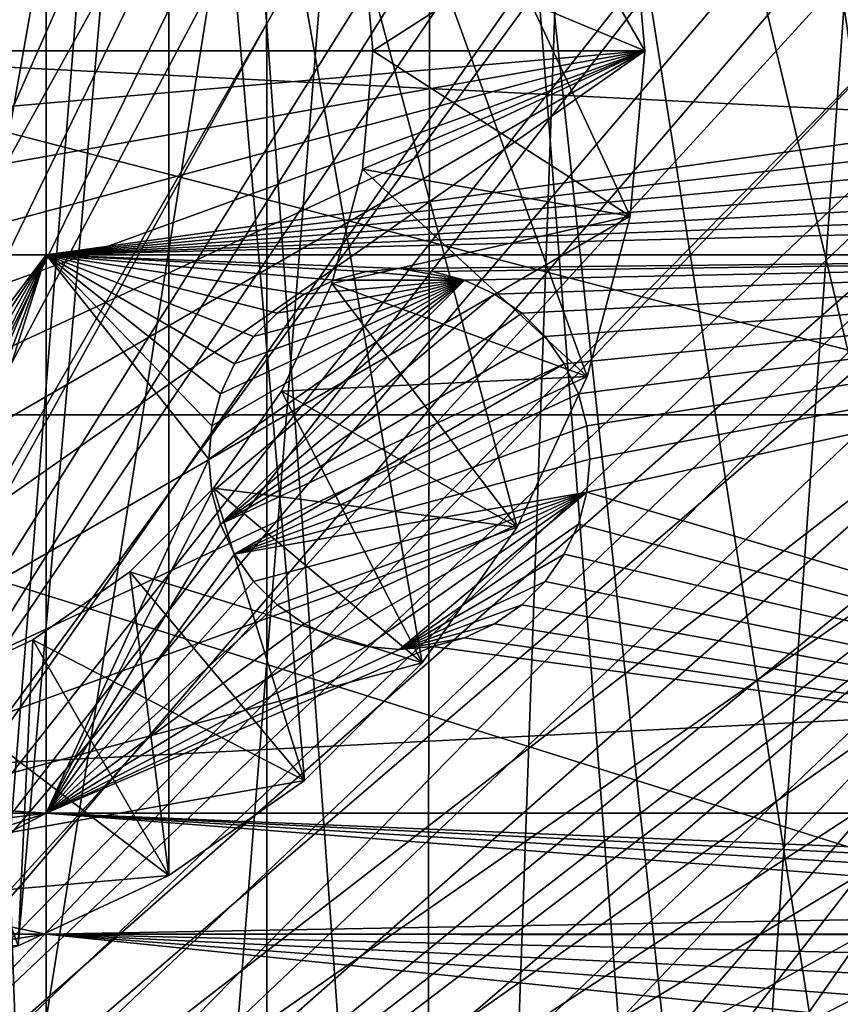
# Model space of a CAD drawing. Extents: x -150 to 150, y -150 to 150.
# Drawn here: x 6 to 21, y -18 to 1 of the extents above; entities that cross this region are included whole.
import ezdxf

# ---------------------------------------------------------------- set-up
doc = ezdxf.new("R2010")
doc.units = 0
doc.header["$MEASUREMENT"] = 0
for name, color, linetype in [('L1', 7, 'Continuous'), ('L2', 7, 'Continuous'), ('L3', 7, 'Continuous'), ('L4', 7, 'Continuous'), ('L5', 7, 'Continuous')]:
    doc.layers.add(name, color=color, linetype=linetype)

msp = doc.modelspace()

# ---------------------------------------------------------------- linework, layer by layer
at = {"layer": 'L1', "color": 250}
for points in [[(-10.51376, -147.5278, -154.3), (0, 147.902, -154.3), (10.51376, 147.5278, -154.3)], [(10.51376, 147.5278, -154.3), (0.037537, -147.902, -154.3), (-10.51376, -147.5278, -154.3)], [(10.51376, 147.5278, -154.3), (10.58865, -147.5224, -154.3), (0.037537, -147.902, -154.3)], [(21.01149, 146.4019, -154.3), (10.58865, -147.5224, -154.3), (10.51376, 147.5278, -154.3)], [(21.01149, 146.4019, -154.3), (31.40215, 144.5299, -154.3), (10.58865, -147.5224, -154.3)], [(10.58865, -147.5224, -154.3), (31.40215, 144.5299, -154.3), (41.63278, 141.9215, -154.3)], [(10.58865, -147.5224, -154.3), (41.63278, 141.9215, -154.3), (51.65127, 138.5898, -154.3)], [(51.65127, 138.5898, -154.3), (61.40656, 134.552, -154.3), (10.58865, -147.5224, -154.3)], [(10.58865, -147.5224, -154.3), (61.40656, 134.552, -154.3), (70.84893, 129.8284, -154.3)], [(10.58865, -147.5224, -154.3), (70.84893, 129.8284, -154.3), (79.93027, 124.4434, -154.3)], [(79.93027, 124.4434, -154.3), (88.6043, 118.4241, -154.3), (10.58865, -147.5224, -154.3)], [(10.58865, -147.5224, -154.3), (88.6043, 118.4241, -154.3), (96.82682, 111.8014, -154.3)], [(96.82682, 111.8014, -154.3), (104.5559, 104.609, -154.3), (10.58865, -147.5224, -154.3)], [(10.58865, -147.5224, -154.3), (104.5559, 104.609, -154.3), (111.7523, 96.88357, -154.3)], [(10.58865, -147.5224, -154.3), (111.7523, 96.88357, -154.3), (118.3791, 88.6644, -154.3)], [(118.3791, 88.6644, -154.3), (124.4028, 79.99342, -154.3), (10.58865, -147.5224, -154.3)], [(10.58865, -147.5224, -154.3), (124.4028, 79.99342, -154.3), (129.7925, 70.91481, -154.3)], [(10.58865, -147.5224, -154.3), (129.7925, 70.91481, -154.3), (134.5208, 61.47484, -154.3)], [(134.5208, 61.47484, -154.3), (138.5636, 51.72161, -154.3), (10.58865, -147.5224, -154.3)], [(10.58865, -147.5224, -154.3), (138.5636, 51.72161, -154.3), (141.9003, 41.70481, -154.3)], [(10.58865, -147.5224, -154.3), (141.9003, 41.70481, -154.3), (144.514, 31.4755, -154.3)], [(144.514, 31.4755, -154.3), (146.3912, 21.0858, -154.3), (10.58865, -147.5224, -154.3)], [(4.629924, -29.47071, -146.2), (9.25413, 28.36054, -146.2), (4.703631, 29.45904, -146.2)], [(4.629924, -29.47071, -146.2), (13.57676, 26.56371, -146.2), (9.25413, 28.36054, -146.2)], [(9.183157, -28.3836, -146.2), (13.57676, 26.56371, -146.2), (4.629924, -29.47071, -146.2)], [(9.183157, -28.3836, -146.2), (13.51027, -26.59759, -146.2), (13.57676, 26.56371, -146.2)], [(13.57676, 26.56371, -146.2), (13.51027, -26.59759, -146.2), (17.50471, -24.15665, -146.2)], [(13.57676, 26.56371, -146.2), (17.50471, -24.15665, -146.2), (21.06814, -21.1209, -146.2)], [(21.06814, -21.1209, -146.2), (24.11279, -17.56509, -146.2), (13.57676, 26.56371, -146.2)], [(13.57676, 26.56371, -146.2), (24.11279, -17.56509, -146.2), (26.56371, -13.57676, -146.2)], [(13.57676, 26.56371, -146.2), (26.56371, -13.57676, -146.2), (17.56509, 24.11279, -146.2)], [(17.56509, 24.11279, -146.2), (26.56371, -13.57676, -146.2), (21.1209, 21.06814, -146.2)], [(10.58865, -147.5224, -154.3), (146.3912, 21.0858, -154.3), (147.5224, 10.58865, -154.3)], [(10.58865, -147.5224, -154.3), (147.5224, 10.58865, -154.3), (147.902, 0.037537, -154.3)], [(147.902, 0.037537, -154.3), (147.5278, -10.51376, -154.3), (10.58865, -147.5224, -154.3)], [(10.58865, -147.5224, -154.3), (147.5278, -10.51376, -154.3), (146.4019, -21.01149, -154.3)]]:
    msp.add_3dface(points, dxfattribs=at)
at = {"layer": 'L2', "color": 250}
for points in [[(-131.8306, -6.68569, -161.5), (131.8306, -6.68569, -161.5), (-131.8306, 6.68569, -161.5)], [(-131.8306, 6.68569, -161.5), (131.8306, -6.68569, -161.5), (131.8306, 6.68569, -161.5)], [(6.49519, 3.75, -164), (6.49519, -3.75, -164), (-6.49519, -3.75, -164)], [(6.49519, 3.75, -164), (-6.49519, -3.75, -164), (-6.49519, 3.75, -164)], [(6.49519, 3.75, -164), (33.55317, 0.607769, -164), (33.5, 0, -164)], [(33.5, 0, -164), (6.49519, -3.75, -164), (6.49519, 3.75, -164)], [(33.5, 0, -164), (33.55317, -0.607769, -164), (6.49519, -3.75, -164)], [(33.55317, -0.607769, -164), (33.71108, -1.19707, -164), (6.49519, -3.75, -164)], [(6.49519, -3.75, -164), (33.71108, -1.19707, -164), (33.96891, -1.75, -164)], [(6.49519, -3.75, -164), (33.96891, -1.75, -164), (34.31885, -2.249757, -164)], [(34.31885, -2.249757, -164), (34.75024, -2.681155, -164), (6.49519, -3.75, -164)], [(6.49519, -3.75, -164), (34.75024, -2.681155, -164), (35.25, -3.031089, -164)], [(6.49519, -3.75, -164), (35.25, -3.031089, -164), (36.27147, -3.75, -164)], [(6.49519, -3.75, -164), (0.607769, -11.55317, -164), (-6.49519, -3.75, -164)], [(6.49519, -3.75, -164), (1.19707, -11.71108, -164), (0.607769, -11.55317, -164)], [(1.75, -11.96891, -164), (1.19707, -11.71108, -164), (6.49519, -3.75, -164)], [(6.49519, -3.75, -164), (2.249757, -12.31884, -164), (1.75, -11.96891, -164)], [(6.49519, -3.75, -164), (2.681155, -12.75024, -164), (2.249757, -12.31884, -164)], [(3.031089, -13.25, -164), (2.681155, -12.75024, -164), (6.49519, -3.75, -164)], [(3.031089, -13.25, -164), (6.49519, -3.75, -164), (3.288924, -13.80293, -164)], [(3.288924, -13.80293, -164), (6.49519, -3.75, -164), (6.49519, -14.00584, -164)], [(36.27147, -3.75, -164), (12.99038, -4, -164), (6.49519, -3.75, -164)], [(6.49519, -3.75, -164), (12.99038, -4, -164), (12.38261, -4.053173, -164)], [(6.49519, -3.75, -164), (12.38261, -4.053173, -164), (11.79331, -4.211076, -164)], [(11.79331, -4.211076, -164), (11.24038, -4.468911, -164), (6.49519, -3.75, -164)], [(6.49519, -3.75, -164), (11.24038, -4.468911, -164), (10.74062, -4.818845, -164)], [(6.49519, -3.75, -164), (10.74062, -4.818845, -164), (10.30923, -5.250243, -164)], [(9.543554, -6.892231, -164), (9.490381, -7.5, -164), (6.49519, -3.75, -164)], [(6.49519, -3.75, -164), (9.490381, -7.5, -164), (6.49519, -14.00584, -164)], [(10.30923, -5.250243, -164), (9.959293, -5.75, -164), (6.49519, -3.75, -164)], [(6.49519, -3.75, -164), (9.959293, -5.75, -164), (9.701457, -6.302929, -164)], [(6.49519, -3.75, -164), (9.701457, -6.302929, -164), (9.543554, -6.892231, -164)], [(36.27147, -3.75, -164), (13.59815, -4.053173, -164), (12.99038, -4, -164)], [(14.18745, -4.211076, -164), (13.59815, -4.053173, -164), (36.27147, -3.75, -164)], [(36.27147, -3.75, -164), (14.74038, -4.468911, -164), (14.18745, -4.211076, -164)], [(15.24014, -4.818845, -164), (14.74038, -4.468911, -164), (36.27147, -3.75, -164)], [(36.27147, -3.75, -164), (15.67154, -5.250243, -164), (15.24014, -4.818845, -164)], [(36.27147, -3.75, -164), (16.02147, -5.75, -164), (15.67154, -5.250243, -164)], [(16.2793, -6.302929, -164), (16.02147, -5.75, -164), (36.27147, -3.75, -164)], [(36.27147, -3.75, -164), (16.43721, -6.892231, -164), (16.2793, -6.302929, -164)], [(16.43721, -8.107768, -164), (16.49038, -7.5, -164), (36.27147, -3.75, -164)], [(36.27147, -3.75, -164), (16.49038, -7.5, -164), (16.43721, -6.892231, -164)], [(16.43721, -8.107768, -164), (36.27147, -3.75, -164), (36.27147, -14.00584, -164)], [(11.79331, -4.211076, -169.5), (11.79331, -4.211076, -164), (12.38261, -4.053173, -164)], [(11.79331, -4.211076, -169.5), (12.38261, -4.053173, -164), (12.38261, -4.053173, -169.5)], [(11.79331, -4.211076, -169.5), (12.38261, -4.053173, -169.5), (14.18745, -4.211076, -169.5)], [(12.38261, -4.053173, -169.5), (12.99038, -4, -164), (12.99038, -4, -169.5)], [(12.38261, -4.053173, -169.5), (12.38261, -4.053173, -164), (12.99038, -4, -164)], [(14.18745, -4.211076, -169.5), (12.38261, -4.053173, -169.5), (12.99038, -4, -169.5)], [(12.99038, -4, -169.5), (12.99038, -4, -164), (13.59815, -4.053173, -164)], [(12.99038, -4, -169.5), (13.59815, -4.053173, -164), (13.59815, -4.053173, -169.5)], [(14.18745, -4.211076, -169.5), (12.99038, -4, -169.5), (13.59815, -4.053173, -169.5)], [(13.59815, -4.053173, -169.5), (13.59815, -4.053173, -164), (14.18745, -4.211076, -164)], [(13.59815, -4.053173, -169.5), (14.18745, -4.211076, -164), (14.18745, -4.211076, -169.5)], [(9.490381, -7.5, -169.5), (9.543554, -6.892231, -169.5), (14.18745, -4.211076, -169.5)], [(14.18745, -4.211076, -169.5), (9.543554, -8.107768, -169.5), (9.490381, -7.5, -169.5)], [(14.18745, -4.211076, -169.5), (9.543554, -6.892231, -169.5), (9.701457, -6.302929, -169.5)], [(14.18745, -4.211076, -169.5), (9.701457, -8.69707, -169.5), (9.543554, -8.107768, -169.5)], [(14.18745, -4.211076, -169.5), (9.701457, -6.302929, -169.5), (9.959293, -5.75, -169.5)], [(14.74038, -4.468911, -169.5), (9.701457, -8.69707, -169.5), (14.18745, -4.211076, -169.5)], [(14.18745, -4.211076, -169.5), (9.959293, -5.75, -169.5), (10.30923, -5.250243, -169.5)], [(10.30923, -5.250243, -169.5), (10.74062, -4.818845, -169.5), (14.18745, -4.211076, -169.5)], [(14.18745, -4.211076, -169.5), (10.74062, -4.818845, -169.5), (11.24038, -4.468911, -169.5)], [(11.24038, -4.468911, -169.5), (11.24038, -4.468911, -164), (11.79331, -4.211076, -164)], [(11.24038, -4.468911, -169.5), (11.79331, -4.211076, -164), (11.79331, -4.211076, -169.5)], [(14.18745, -4.211076, -169.5), (11.24038, -4.468911, -169.5), (11.79331, -4.211076, -169.5)], [(14.18745, -4.211076, -169.5), (14.18745, -4.211076, -164), (14.74038, -4.468911, -164)], [(14.18745, -4.211076, -169.5), (14.74038, -4.468911, -164), (14.74038, -4.468911, -169.5)], [(14.74038, -4.468911, -169.5), (15.24014, -4.818845, -169.5), (9.701457, -8.69707, -169.5)], [(10.74062, -4.818845, -169.5), (10.74062, -4.818845, -164), (11.24038, -4.468911, -164)], [(10.74062, -4.818845, -169.5), (11.24038, -4.468911, -164), (11.24038, -4.468911, -169.5)], [(14.74038, -4.468911, -169.5), (14.74038, -4.468911, -164), (15.24014, -4.818845, -164)], [(14.74038, -4.468911, -169.5), (15.24014, -4.818845, -164), (15.24014, -4.818845, -169.5)], [(15.24014, -4.818845, -169.5), (15.67154, -5.250243, -169.5), (9.701457, -8.69707, -169.5)], [(10.30923, -5.250243, -169.5), (10.30923, -5.250243, -164), (10.74062, -4.818845, -164)], [(10.30923, -5.250243, -169.5), (10.74062, -4.818845, -164), (10.74062, -4.818845, -169.5)], [(15.24014, -4.818845, -169.5), (15.24014, -4.818845, -164), (15.67154, -5.250243, -164)], [(15.24014, -4.818845, -169.5), (15.67154, -5.250243, -164), (15.67154, -5.250243, -169.5)], [(9.701457, -8.69707, -169.5), (15.67154, -5.250243, -169.5), (16.02147, -5.75, -169.5)], [(9.959293, -5.75, -169.5), (9.959293, -5.75, -164), (10.30923, -5.250243, -164)], [(9.959293, -5.75, -169.5), (10.30923, -5.250243, -164), (10.30923, -5.250243, -169.5)], [(15.67154, -5.250243, -169.5), (15.67154, -5.250243, -164), (16.02147, -5.75, -164)], [(15.67154, -5.250243, -169.5), (16.02147, -5.75, -164), (16.02147, -5.75, -169.5)], [(9.701457, -6.302929, -169.5), (9.701457, -6.302929, -164), (9.959293, -5.75, -164)], [(9.701457, -6.302929, -169.5), (9.959293, -5.75, -164), (9.959293, -5.75, -169.5)], [(9.701457, -8.69707, -169.5), (16.02147, -5.75, -169.5), (9.959293, -9.25, -169.5)], [(9.959293, -9.25, -169.5), (16.02147, -5.75, -169.5), (16.2793, -6.302929, -169.5)], [(16.02147, -5.75, -169.5), (16.02147, -5.75, -164), (16.2793, -6.302929, -164)], [(16.02147, -5.75, -169.5), (16.2793, -6.302929, -164), (16.2793, -6.302929, -169.5)], [(9.543554, -6.892231, -169.5), (9.543554, -6.892231, -164), (9.701457, -6.302929, -164)], [(9.543554, -6.892231, -169.5), (9.701457, -6.302929, -164), (9.701457, -6.302929, -169.5)], [(9.959293, -9.25, -169.5), (16.2793, -6.302929, -169.5), (16.43721, -6.892231, -169.5)], [(16.2793, -6.302929, -169.5), (16.2793, -6.302929, -164), (16.43721, -6.892231, -164)], [(16.2793, -6.302929, -169.5), (16.43721, -6.892231, -164), (16.43721, -6.892231, -169.5)], [(-130.4778, -19.98847, -161.5), (131.8306, -6.68569, -161.5), (-131.8306, -6.68569, -161.5)], [(-127.7862, -33.08614, -161.5), (131.8306, -6.68569, -161.5), (-130.4778, -19.98847, -161.5)], [(-127.7862, -33.08614, -161.5), (-123.7833, -45.84429, -161.5), (131.8306, -6.68569, -161.5)], [(131.8306, -6.68569, -161.5), (-123.7833, -45.84429, -161.5), (-118.5102, -58.13203, -161.5)], [(131.8306, -6.68569, -161.5), (-118.5102, -58.13203, -161.5), (-112.021, -69.82325, -161.5)], [(-112.021, -69.82325, -161.5), (-104.3824, -80.79799, -161.5), (131.8306, -6.68569, -161.5)], [(131.8306, -6.68569, -161.5), (-104.3824, -80.79799, -161.5), (-95.67264, -90.94363, -161.5)], [(131.8306, -6.68569, -161.5), (-95.67264, -90.94363, -161.5), (-85.98117, -100.1561, -161.5)], [(-85.98117, -100.1561, -161.5), (-75.4074, -108.3408, -161.5), (131.8306, -6.68569, -161.5)], [(131.8306, -6.68569, -161.5), (-75.4074, -108.3408, -161.5), (-64.05986, -115.4138, -161.5)], [(131.8306, -6.68569, -161.5), (-64.05986, -115.4138, -161.5), (-52.05497, -121.3024, -161.5)], [(-52.05497, -121.3024, -161.5), (-39.51593, -125.9464, -161.5), (131.8306, -6.68569, -161.5)], [(131.8306, -6.68569, -161.5), (-39.51593, -125.9464, -161.5), (-26.5714, -129.298, -161.5)], [(131.8306, -6.68569, -161.5), (-26.5714, -129.298, -161.5), (-13.35422, -131.3228, -161.5)], [(131.8306, -6.68569, -161.5), (-13.35422, -131.3228, -161.5), (0, -132, -161.5)], [(0, -132, -161.5), (13.35422, -131.3228, -161.5), (131.8306, -6.68569, -161.5)], [(131.8306, -6.68569, -161.5), (13.35422, -131.3228, -161.5), (26.5714, -129.298, -161.5)], [(9.490381, -7.5, -169.5), (9.490381, -7.5, -164), (9.543554, -6.892231, -164)], [(9.490381, -7.5, -169.5), (9.543554, -6.892231, -164), (9.543554, -6.892231, -169.5)], [(16.43721, -6.892231, -169.5), (16.49038, -7.5, -169.5), (9.959293, -9.25, -169.5)], [(16.43721, -6.892231, -169.5), (16.43721, -6.892231, -164), (16.49038, -7.5, -164)], [(16.43721, -6.892231, -169.5), (16.49038, -7.5, -164), (16.49038, -7.5, -169.5)], [(6.49519, -14.00584, -164), (9.490381, -7.5, -164), (9.543554, -8.107768, -164)], [(9.543554, -8.107768, -169.5), (9.543554, -8.107768, -164), (9.490381, -7.5, -164)], [(9.543554, -8.107768, -169.5), (9.490381, -7.5, -164), (9.490381, -7.5, -169.5)], [(9.959293, -9.25, -169.5), (16.49038, -7.5, -169.5), (16.43721, -8.107768, -169.5)], [(16.49038, -7.5, -169.5), (16.49038, -7.5, -164), (16.43721, -8.107768, -164)], [(16.49038, -7.5, -169.5), (16.43721, -8.107768, -164), (16.43721, -8.107768, -169.5)], [(6.49519, -14.00584, -164), (9.543554, -8.107768, -164), (9.701457, -8.69707, -164)], [(9.701457, -8.69707, -169.5), (9.701457, -8.69707, -164), (9.543554, -8.107768, -164)], [(9.701457, -8.69707, -169.5), (9.543554, -8.107768, -164), (9.543554, -8.107768, -169.5)], [(9.959293, -9.25, -169.5), (16.43721, -8.107768, -169.5), (10.30923, -9.749756, -169.5)], [(16.43721, -8.107768, -169.5), (10.74062, -10.18116, -169.5), (10.30923, -9.749756, -169.5)], [(16.43721, -8.107768, -169.5), (11.24038, -10.53109, -169.5), (10.74062, -10.18116, -169.5)], [(11.79331, -10.78892, -169.5), (11.24038, -10.53109, -169.5), (16.43721, -8.107768, -169.5)], [(16.43721, -8.107768, -169.5), (12.38261, -10.94683, -169.5), (11.79331, -10.78892, -169.5)], [(16.43721, -8.107768, -169.5), (12.99038, -11, -169.5), (12.38261, -10.94683, -169.5)], [(16.2793, -8.69707, -169.5), (12.99038, -11, -169.5), (16.43721, -8.107768, -169.5)], [(36.27147, -14.00584, -164), (16.2793, -8.69707, -164), (16.43721, -8.107768, -164)], [(16.43721, -8.107768, -169.5), (16.43721, -8.107768, -164), (16.2793, -8.69707, -164)], [(16.43721, -8.107768, -169.5), (16.2793, -8.69707, -164), (16.2793, -8.69707, -169.5)], [(9.701457, -8.69707, -164), (9.959293, -9.25, -164), (6.49519, -14.00584, -164)], [(9.959293, -9.25, -169.5), (9.959293, -9.25, -164), (9.701457, -8.69707, -164)], [(9.959293, -9.25, -169.5), (9.701457, -8.69707, -164), (9.701457, -8.69707, -169.5)], [(16.2793, -8.69707, -169.5), (16.02147, -9.25, -169.5), (12.99038, -11, -169.5)], [(36.27147, -14.00584, -164), (16.02147, -9.25, -164), (16.2793, -8.69707, -164)], [(16.2793, -8.69707, -169.5), (16.2793, -8.69707, -164), (16.02147, -9.25, -164)], [(16.2793, -8.69707, -169.5), (16.02147, -9.25, -164), (16.02147, -9.25, -169.5)], [(6.49519, -14.00584, -164), (9.959293, -9.25, -164), (10.30923, -9.749756, -164)], [(10.30923, -9.749756, -169.5), (10.30923, -9.749756, -164), (9.959293, -9.25, -164)], [(10.30923, -9.749756, -169.5), (9.959293, -9.25, -164), (9.959293, -9.25, -169.5)], [(12.99038, -11, -169.5), (16.02147, -9.25, -169.5), (15.67154, -9.749756, -169.5)], [(15.67154, -9.749756, -164), (16.02147, -9.25, -164), (36.27147, -14.00584, -164)], [(16.02147, -9.25, -169.5), (16.02147, -9.25, -164), (15.67154, -9.749756, -164)], [(16.02147, -9.25, -169.5), (15.67154, -9.749756, -164), (15.67154, -9.749756, -169.5)], [(10.30923, -9.749756, -164), (10.74062, -10.18116, -164), (6.49519, -14.00584, -164)], [(10.74062, -10.18116, -169.5), (10.74062, -10.18116, -164), (10.30923, -9.749756, -164)], [(10.74062, -10.18116, -169.5), (10.30923, -9.749756, -164), (10.30923, -9.749756, -169.5)], [(12.99038, -11, -169.5), (15.67154, -9.749756, -169.5), (15.24014, -10.18116, -169.5)], [(36.27147, -14.00584, -164), (15.24014, -10.18116, -164), (15.67154, -9.749756, -164)], [(15.67154, -9.749756, -169.5), (15.67154, -9.749756, -164), (15.24014, -10.18116, -164)], [(15.67154, -9.749756, -169.5), (15.24014, -10.18116, -164), (15.24014, -10.18116, -169.5)], [(6.49519, -14.00584, -164), (10.74062, -10.18116, -164), (11.24038, -10.53109, -164)], [(11.24038, -10.53109, -169.5), (11.24038, -10.53109, -164), (10.74062, -10.18116, -164)], [(11.24038, -10.53109, -169.5), (10.74062, -10.18116, -164), (10.74062, -10.18116, -169.5)], [(15.24014, -10.18116, -169.5), (14.74038, -10.53109, -169.5), (12.99038, -11, -169.5)], [(36.27147, -14.00584, -164), (14.74038, -10.53109, -164), (15.24014, -10.18116, -164)], [(15.24014, -10.18116, -169.5), (15.24014, -10.18116, -164), (14.74038, -10.53109, -164)], [(15.24014, -10.18116, -169.5), (14.74038, -10.53109, -164), (14.74038, -10.53109, -169.5)], [(6.49519, -14.00584, -164), (11.24038, -10.53109, -164), (11.79331, -10.78892, -164)], [(11.79331, -10.78892, -169.5), (11.79331, -10.78892, -164), (11.24038, -10.53109, -164)], [(11.79331, -10.78892, -169.5), (11.24038, -10.53109, -164), (11.24038, -10.53109, -169.5)], [(12.99038, -11, -169.5), (14.74038, -10.53109, -169.5), (14.18745, -10.78892, -169.5)], [(14.18745, -10.78892, -164), (14.74038, -10.53109, -164), (36.27147, -14.00584, -164)], [(14.74038, -10.53109, -169.5), (14.74038, -10.53109, -164), (14.18745, -10.78892, -164)], [(14.74038, -10.53109, -169.5), (14.18745, -10.78892, -164), (14.18745, -10.78892, -169.5)], [(11.79331, -10.78892, -164), (12.38261, -10.94683, -164), (6.49519, -14.00584, -164)], [(12.38261, -10.94683, -169.5), (12.38261, -10.94683, -164), (11.79331, -10.78892, -164)], [(12.38261, -10.94683, -169.5), (11.79331, -10.78892, -164), (11.79331, -10.78892, -169.5)], [(12.99038, -11, -169.5), (14.18745, -10.78892, -169.5), (13.59815, -10.94683, -169.5)], [(36.27147, -14.00584, -164), (13.59815, -10.94683, -164), (14.18745, -10.78892, -164)], [(14.18745, -10.78892, -169.5), (14.18745, -10.78892, -164), (13.59815, -10.94683, -164)], [(14.18745, -10.78892, -169.5), (13.59815, -10.94683, -164), (13.59815, -10.94683, -169.5)], [(36.27147, -14.00584, -164), (6.49519, -14.00584, -164), (13.59815, -10.94683, -164)], [(6.49519, -14.00584, -164), (12.38261, -10.94683, -164), (12.99038, -11, -164)], [(6.49519, -14.00584, -164), (12.99038, -11, -164), (13.59815, -10.94683, -164)], [(12.99038, -11, -169.5), (12.99038, -11, -164), (12.38261, -10.94683, -164)], [(12.99038, -11, -169.5), (12.38261, -10.94683, -164), (12.38261, -10.94683, -169.5)], [(13.59815, -10.94683, -169.5), (13.59815, -10.94683, -164), (12.99038, -11, -164)], [(13.59815, -10.94683, -169.5), (12.99038, -11, -164), (12.99038, -11, -169.5)], [(3.288924, -13.80293, -164), (6.49519, -14.00584, -164), (3.343293, -14.00584, -164)], [(3.343293, -14.00584, -164), (6.49519, -14.00584, -164), (3.446827, -14.39223, -164)], [(6.49519, -16.23217, -164), (3.446827, -15.60777, -164), (6.49519, -14.00584, -164)], [(6.49519, -14.00584, -164), (3.446827, -15.60777, -164), (3.5, -15, -164)], [(6.49519, -14.00584, -164), (3.5, -15, -164), (3.446827, -14.39223, -164)], [(31.43517, -15.05317, -164), (30.84587, -15.21108, -164), (6.49519, -14.00584, -164)], [(30.84587, -15.21108, -164), (30.29294, -15.46891, -164), (6.49519, -14.00584, -164)], [(6.49519, -14.00584, -164), (30.29294, -15.46891, -164), (29.79318, -15.81884, -164)], [(6.49519, -14.00584, -164), (29.79318, -15.81884, -164), (6.49519, -16.23217, -164)], [(31.43517, -15.05317, -164), (6.49519, -14.00584, -164), (36.27147, -14.00584, -164)], [(6.49519, -16.23217, -164), (3.288924, -16.19707, -164), (3.446827, -15.60777, -164)], [(6.49519, -16.23217, -164), (29.79318, -15.81884, -164), (29.37986, -16.23217, -164)], [(3.272556, -16.23217, -164), (6.49519, -16.23217, -164), (3.031089, -16.75, -164)], [(3.031089, -16.75, -164), (6.49519, -16.23217, -164), (6.49519, -24.83518, -164)], [(3.272556, -16.23217, -164), (3.288924, -16.19707, -164), (6.49519, -16.23217, -164)], [(29.36178, -16.25024, -164), (29.01185, -16.75, -164), (6.49519, -16.23217, -164)], [(6.49519, -16.23217, -164), (29.01185, -16.75, -164), (28.75402, -17.30293, -164)], [(28.54294, -18.5, -164), (6.49519, -24.83518, -164), (6.49519, -16.23217, -164)], [(28.54294, -18.5, -164), (6.49519, -16.23217, -164), (28.59611, -17.89223, -164)], [(28.59611, -17.89223, -164), (6.49519, -16.23217, -164), (28.75402, -17.30293, -164)], [(6.49519, -16.23217, -164), (29.37986, -16.23217, -164), (29.36178, -16.25024, -164)], [(3.031089, -16.75, -164), (6.49519, -24.83518, -164), (2.681155, -17.24976, -164)], [(2.681155, -17.24976, -164), (6.49519, -24.83518, -164), (2.249757, -17.68116, -164)]]:
    msp.add_3dface(points, dxfattribs=at)
at = {"layer": 'L3', "color": 7}
for points in [[(-8.75, -15.15544, -5.999994), (8.75, 15.15544, -5.999994), (5.985353, 16.44462, -5.999994)], [(-17.23414, 3.038843, -156), (8.75, 15.15544, -156), (-17.5, 0, -156)], [(-17.5, 0, -156), (8.75, 15.15544, -156), (11.24878, 13.40578, -156)], [(-5.985353, -16.44462, -5.999994), (8.75, 15.15544, -5.999994), (-8.75, -15.15544, -5.999994)], [(-5.985353, -16.44462, -5.999994), (-3.038843, -17.23414, -5.999994), (8.75, 15.15544, -5.999994)], [(8.75, 15.15544, -5.999994), (-3.038843, -17.23414, -5.999994), (0, -17.5, -5.999994)], [(8.75, 15.15544, -5.999994), (0, -17.5, -5.999994), (3.038843, -17.23414, -5.999994)], [(3.038843, -17.23414, -5.999994), (5.985353, -16.44462, -5.999994), (8.75, 15.15544, -5.999994)], [(8.75, 15.15544, -5.999994), (5.985353, -16.44462, -5.999994), (8.75, -15.15544, -5.999994)], [(8.75, 15.15544, -5.999994), (8.75, -15.15544, -5.999994), (11.24878, -13.40578, -5.999994)], [(16.44462, -5.985353, -5.999994), (17.23414, -3.038843, -5.999994), (8.75, 15.15544, -5.999994)], [(8.75, 15.15544, -5.999994), (17.23414, -3.038843, -5.999994), (17.5, 0, -5.999994)], [(8.75, 15.15544, -5.999994), (17.5, 0, -5.999994), (17.23414, 3.038843, -5.999994)], [(11.24878, -13.40578, -5.999994), (13.40578, -11.24878, -5.999994), (8.75, 15.15544, -5.999994)], [(8.75, 15.15544, -5.999994), (13.40578, -11.24878, -5.999994), (15.15544, -8.75, -5.999994)], [(8.75, 15.15544, -5.999994), (15.15544, -8.75, -5.999994), (16.44462, -5.985353, -5.999994)], [(-17.5, 0, -156), (11.24878, 13.40578, -156), (13.40578, 11.24878, -156)], [(13.40578, 11.24878, -156), (15.15544, 8.75, -156), (-17.5, 0, -156)], [(-17.5, 0, -156), (15.15544, 8.75, -156), (16.44462, 5.985353, -156)], [(16.44462, 5.985353, -156), (17.23414, 3.038843, -156), (-17.5, 0, -156)], [(-17.5, 0, -156), (17.23414, 3.038843, -156), (17.5, 0, -156)], [(12.3101, 2.170602, -124), (17.5, 0, -124), (17.23414, 3.038843, -124)], [(12.3101, 2.170602, -122), (17.23414, 3.038843, -122), (12.5, 0, -122)], [(12.5, 0, -122), (17.23414, 3.038843, -122), (17.5, 0, -122)], [(17.23414, 3.038843, -156), (17.23414, 3.038843, -124), (17.5, 0, -124)], [(17.23414, 3.038843, -156), (17.5, 0, -124), (17.5, 0, -156)], [(17.23414, 3.038843, -122), (17.23414, 3.038843, -5.999994), (17.5, 0, -5.999994)], [(17.23414, 3.038843, -122), (17.5, 0, -5.999994), (17.5, 0, -122)], [(12.5, 0, -124), (17.5, 0, -124), (12.3101, 2.170602, -124)], [(12.3101, 2.170602, -124), (12.3101, 2.170602, -122), (12.5, 0, -122)], [(12.3101, 2.170602, -124), (12.5, 0, -122), (12.5, 0, -124)], [(-17.5, 0, -156), (17.5, 0, -156), (-17.23414, -3.038843, -156)], [(17.5, 0, -156), (-16.44462, -5.985353, -156), (-17.23414, -3.038843, -156)], [(17.5, 0, -156), (-15.15544, -8.75, -156), (-16.44462, -5.985353, -156)], [(-13.40578, -11.24878, -156), (-15.15544, -8.75, -156), (17.5, 0, -156)], [(17.5, 0, -156), (-11.24878, -13.40578, -156), (-13.40578, -11.24878, -156)], [(17.5, 0, -156), (-8.75, -15.15544, -156), (-11.24878, -13.40578, -156)], [(-5.985353, -16.44462, -156), (-8.75, -15.15544, -156), (17.5, 0, -156)], [(-5.985353, -16.44462, -156), (17.5, 0, -156), (17.23414, -3.038843, -156)], [(12.3101, -2.170602, -124), (17.23414, -3.038843, -124), (12.5, 0, -124)], [(12.5, 0, -124), (12.5, 0, -122), (12.3101, -2.170602, -122)], [(12.5, 0, -124), (12.3101, -2.170602, -122), (12.3101, -2.170602, -124)], [(12.5, 0, -122), (17.5, 0, -122), (12.3101, -2.170602, -122)], [(12.3101, -2.170602, -122), (17.5, 0, -122), (17.23414, -3.038843, -122)], [(12.5, 0, -124), (17.23414, -3.038843, -124), (17.5, 0, -124)], [(17.5, 0, -156), (17.5, 0, -124), (17.23414, -3.038843, -124)], [(17.5, 0, -156), (17.23414, -3.038843, -124), (17.23414, -3.038843, -156)], [(17.5, 0, -122), (17.5, 0, -5.999994), (17.23414, -3.038843, -5.999994)], [(17.5, 0, -122), (17.23414, -3.038843, -5.999994), (17.23414, -3.038843, -122)], [(11.74616, -4.275252, -124), (16.44462, -5.985353, -124), (12.3101, -2.170602, -124)], [(12.3101, -2.170602, -124), (12.3101, -2.170602, -122), (11.74616, -4.275252, -122)], [(12.3101, -2.170602, -124), (11.74616, -4.275252, -122), (11.74616, -4.275252, -124)], [(12.3101, -2.170602, -122), (17.23414, -3.038843, -122), (11.74616, -4.275252, -122)], [(12.3101, -2.170602, -124), (16.44462, -5.985353, -124), (17.23414, -3.038843, -124)], [(17.23414, -3.038843, -156), (16.44462, -5.985353, -156), (-5.985353, -16.44462, -156)], [(11.74616, -4.275252, -122), (17.23414, -3.038843, -122), (16.44462, -5.985353, -122)], [(17.23414, -3.038843, -156), (17.23414, -3.038843, -124), (16.44462, -5.985353, -124)], [(17.23414, -3.038843, -156), (16.44462, -5.985353, -124), (16.44462, -5.985353, -156)], [(17.23414, -3.038843, -122), (17.23414, -3.038843, -5.999994), (16.44462, -5.985353, -5.999994)], [(17.23414, -3.038843, -122), (16.44462, -5.985353, -5.999994), (16.44462, -5.985353, -122)], [(10.82532, -6.25, -124), (15.15544, -8.75, -124), (11.74616, -4.275252, -124)], [(11.74616, -4.275252, -124), (11.74616, -4.275252, -122), (10.82532, -6.25, -122)], [(11.74616, -4.275252, -124), (10.82532, -6.25, -122), (10.82532, -6.25, -124)], [(11.74616, -4.275252, -122), (16.44462, -5.985353, -122), (10.82532, -6.25, -122)], [(11.74616, -4.275252, -124), (15.15544, -8.75, -124), (16.44462, -5.985353, -124)], [(-5.985353, -16.44462, -156), (16.44462, -5.985353, -156), (15.15544, -8.75, -156)], [(10.82532, -6.25, -122), (16.44462, -5.985353, -122), (15.15544, -8.75, -122)], [(16.44462, -5.985353, -156), (16.44462, -5.985353, -124), (15.15544, -8.75, -124)], [(16.44462, -5.985353, -156), (15.15544, -8.75, -124), (15.15544, -8.75, -156)], [(16.44462, -5.985353, -122), (16.44462, -5.985353, -5.999994), (15.15544, -8.75, -5.999994)], [(16.44462, -5.985353, -122), (15.15544, -8.75, -5.999994), (15.15544, -8.75, -122)], [(9.575555, -8.034845, -124), (13.40578, -11.24878, -124), (10.82532, -6.25, -124)], [(10.82532, -6.25, -124), (10.82532, -6.25, -122), (9.575555, -8.034845, -122)], [(10.82532, -6.25, -124), (9.575555, -8.034845, -122), (9.575555, -8.034845, -124)], [(10.82532, -6.25, -122), (15.15544, -8.75, -122), (9.575555, -8.034845, -122)], [(10.82532, -6.25, -124), (13.40578, -11.24878, -124), (15.15544, -8.75, -124)], [(8.034845, -9.575555, -124), (11.24878, -13.40578, -124), (9.575555, -8.034845, -124)], [(9.575555, -8.034845, -124), (9.575555, -8.034845, -122), (8.034845, -9.575555, -122)], [(9.575555, -8.034845, -124), (8.034845, -9.575555, -122), (8.034845, -9.575555, -124)], [(9.575555, -8.034845, -122), (13.40578, -11.24878, -122), (8.034845, -9.575555, -122)], [(9.575555, -8.034845, -124), (11.24878, -13.40578, -124), (13.40578, -11.24878, -124)], [(9.575555, -8.034845, -122), (15.15544, -8.75, -122), (13.40578, -11.24878, -122)], [(-5.985353, -16.44462, -156), (15.15544, -8.75, -156), (13.40578, -11.24878, -156)], [(15.15544, -8.75, -156), (15.15544, -8.75, -124), (13.40578, -11.24878, -124)], [(15.15544, -8.75, -156), (13.40578, -11.24878, -124), (13.40578, -11.24878, -156)], [(15.15544, -8.75, -122), (15.15544, -8.75, -5.999994), (13.40578, -11.24878, -5.999994)], [(15.15544, -8.75, -122), (13.40578, -11.24878, -5.999994), (13.40578, -11.24878, -122)], [(6.25, -10.82532, -124), (8.75, -15.15544, -124), (8.034845, -9.575555, -124)], [(8.034845, -9.575555, -124), (8.034845, -9.575555, -122), (6.25, -10.82532, -122)], [(8.034845, -9.575555, -124), (6.25, -10.82532, -122), (6.25, -10.82532, -124)], [(8.034845, -9.575555, -122), (11.24878, -13.40578, -122), (6.25, -10.82532, -122)], [(8.034845, -9.575555, -124), (8.75, -15.15544, -124), (11.24878, -13.40578, -124)], [(8.034845, -9.575555, -122), (13.40578, -11.24878, -122), (11.24878, -13.40578, -122)], [(4.275252, -11.74616, -124), (5.985353, -16.44462, -124), (6.25, -10.82532, -124)], [(6.25, -10.82532, -124), (6.25, -10.82532, -122), (4.275252, -11.74616, -122)], [(6.25, -10.82532, -124), (4.275252, -11.74616, -122), (4.275252, -11.74616, -124)], [(6.25, -10.82532, -122), (8.75, -15.15544, -122), (4.275252, -11.74616, -122)], [(6.25, -10.82532, -124), (5.985353, -16.44462, -124), (8.75, -15.15544, -124)], [(6.25, -10.82532, -122), (11.24878, -13.40578, -122), (8.75, -15.15544, -122)], [(13.40578, -11.24878, -156), (11.24878, -13.40578, -156), (-5.985353, -16.44462, -156)], [(13.40578, -11.24878, -156), (13.40578, -11.24878, -124), (11.24878, -13.40578, -124)], [(13.40578, -11.24878, -156), (11.24878, -13.40578, -124), (11.24878, -13.40578, -156)], [(13.40578, -11.24878, -122), (13.40578, -11.24878, -5.999994), (11.24878, -13.40578, -5.999994)], [(13.40578, -11.24878, -122), (11.24878, -13.40578, -5.999994), (11.24878, -13.40578, -122)], [(4.275252, -11.74616, -122), (8.75, -15.15544, -122), (5.985353, -16.44462, -122)], [(-5.985353, -16.44462, -156), (11.24878, -13.40578, -156), (8.75, -15.15544, -156)], [(11.24878, -13.40578, -156), (11.24878, -13.40578, -124), (8.75, -15.15544, -124)], [(11.24878, -13.40578, -156), (8.75, -15.15544, -124), (8.75, -15.15544, -156)], [(11.24878, -13.40578, -122), (11.24878, -13.40578, -5.999994), (8.75, -15.15544, -5.999994)], [(11.24878, -13.40578, -122), (8.75, -15.15544, -5.999994), (8.75, -15.15544, -122)], [(-5.985353, -16.44462, -156), (8.75, -15.15544, -156), (5.985353, -16.44462, -156)], [(8.75, -15.15544, -156), (8.75, -15.15544, -124), (5.985353, -16.44462, -124)], [(8.75, -15.15544, -156), (5.985353, -16.44462, -124), (5.985353, -16.44462, -156)], [(8.75, -15.15544, -122), (8.75, -15.15544, -5.999994), (5.985353, -16.44462, -5.999994)], [(8.75, -15.15544, -122), (5.985353, -16.44462, -5.999994), (5.985353, -16.44462, -122)]]:
    msp.add_3dface(points, dxfattribs=at)
at = {"layer": 'L4', "color": 7}
for points in [[(-19.54117, -22.76274), (6.038955, 29.3859), (3.03505, 29.84608)], [(-19.54117, -22.76274), (8.980894, 28.62418), (6.038955, 29.3859)], [(5.279415, 28.9221, -9), (7.352606, 28.46576, -9), (-6.320131, -28.71265, -9)], [(11.83068, 27.56874), (8.980894, 28.62418), (-19.54117, -22.76274)], [(-6.320131, -28.71265, -9), (7.352606, 28.46576, -9), (9.387465, 27.861, -9)], [(-6.320131, -28.71265, -9), (9.387465, 27.861, -9), (11.37338, 27.111, -9)], [(14.55906, 26.2304), (11.83068, 27.56874), (-19.54117, -22.76274)], [(11.37338, 27.111, -9), (13.3, 26.21965, -9), (-6.320131, -28.71265, -9)], [(14.55906, 26.2304), (-19.54117, -22.76274), (17.13805, 24.6229)], [(-6.320131, -28.71265, -9), (13.3, 26.21965, -9), (15.15728, 25.1916, -9)], [(-6.320131, -28.71265, -9), (15.15728, 25.1916, -9), (16.93554, 24.03222, -9)], [(17.13805, 24.6229), (-19.54117, -22.76274), (19.54117, 22.76274)], [(16.93554, 24.03222, -9), (18.62551, 22.74754, -9), (-6.320131, -28.71265, -9)], [(19.54117, 22.76274), (-19.54117, -22.76274), (-17.13805, -24.6229)], [(19.54117, 22.76274), (-17.13805, -24.6229), (-14.55906, -26.2304)], [(-14.55906, -26.2304), (-11.83068, -27.56874), (19.54117, 22.76274)], [(-11.83068, -27.56874), (-8.980894, -28.62418), (19.54117, 22.76274)], [(19.54117, 22.76274), (-8.980894, -28.62418), (-6.038955, -29.3859)], [(-6.320131, -28.71265, -9), (18.62551, 22.74754, -9), (20.21836, 21.34427, -9)], [(19.54117, 22.76274), (-6.038955, -29.3859), (21.74378, 20.66901)], [(-6.320131, -28.71265, -9), (20.21836, 21.34427, -9), (21.70581, 19.82972, -9)], [(-6.038955, -29.3859), (23.72327, 18.36318), (21.74378, 20.66901)], [(21.70581, 19.82972, -9), (23.0801, 18.21178, -9), (-6.320131, -28.71265, -9)], [(-6.038955, -29.3859), (25.45933, 15.86892), (23.72327, 18.36318)], [(-6.320131, -28.71265, -9), (23.0801, 18.21178, -9), (24.33406, 16.4989, -9)], [(-6.320131, -28.71265, -9), (24.33406, 16.4989, -9), (25.46115, 14.7, -9)], [(26.93414, 13.21182), (25.45933, 15.86892), (-6.038955, -29.3859)], [(25.46115, 14.7, -9), (26.45549, 12.82446, -9), (-6.320131, -28.71265, -9)], [(-6.038955, -29.3859), (28.13256, 10.41916), (26.93414, 13.21182)], [(-6.320131, -28.71265, -9), (26.45549, 12.82446, -9), (27.31192, 10.88206, -9)], [(-6.320131, -28.71265, -9), (27.31192, 10.88206, -9), (28.02595, 8.882929, -9)], [(-6.038955, -29.3859), (29.04231, 7.519576), (28.13256, 10.41916)], [(28.02595, 8.882929, -9), (28.59386, 6.837483, -9), (-6.320131, -28.71265, -9)], [(-6.038955, -29.3859), (29.65405, 4.542833), (29.04231, 7.519576)], [(28.59386, 6.837483, -9), (29.0127, 4.756391, -9), (-6.320131, -28.71265, -9)], [(-6.320131, -28.71265, -9), (29.0127, 4.756391, -9), (29.28028, 2.650501, -9)], [(29.96149, 1.519475), (29.65405, 4.542833), (-6.038955, -29.3859)], [(-6.320131, -28.71265, -9), (29.28028, 2.650501, -9), (-4.231816, -29.09384, -9)], [(-4.231816, -29.09384, -9), (29.28028, 2.650501, -9), (-2.121438, -29.32336, -9)], [(-2.121438, -29.32336, -9), (29.28028, 2.650501, -9), (29.39521, 0.530792, -9)], [(-6.038955, -29.3859), (29.96149, -1.519475), (29.96149, 1.519475)], [(-2.121438, -29.32336, -9), (29.39521, 0.530792, -9), (29.35688, -1.591684, -9)], [(-6.038955, -29.3859), (29.65405, -4.542833), (29.96149, -1.519475)], [(29.35688, -1.591684, -9), (29.1655, -3.705862, -9), (-2.121438, -29.32336, -9)], [(-2.121438, -29.32336, -9), (29.1655, -3.705862, -9), (28.82207, -5.800718, -9)], [(-3.03505, -29.84608), (29.65405, -4.542833), (-6.038955, -29.3859)], [(-3.03505, -29.84608), (0, -30), (29.65405, -4.542833)], [(29.65405, -4.542833), (0, -30), (3.03505, -29.84608)], [(29.65405, -4.542833), (3.03505, -29.84608), (6.038955, -29.3859)], [(6.038955, -29.3859), (8.980894, -28.62418), (29.65405, -4.542833)], [(29.65405, -4.542833), (8.980894, -28.62418), (11.83068, -27.56874)], [(29.65405, -4.542833), (11.83068, -27.56874), (14.55906, -26.2304)], [(14.55906, -26.2304), (17.13805, -24.6229), (29.65405, -4.542833)], [(29.65405, -4.542833), (17.13805, -24.6229), (19.54117, -22.76274)], [(29.65405, -4.542833), (19.54117, -22.76274), (21.74378, -20.66901)], [(-2.121438, -29.32336, -9), (28.82207, -5.800718, -9), (28.32837, -7.865333, -9)], [(28.32837, -7.865333, -9), (27.68698, -9.888941, -9), (-2.121438, -29.32336, -9)], [(-2.121438, -29.32336, -9), (27.68698, -9.888941, -9), (26.90124, -11.86099, -9)], [(-2.121438, -29.32336, -9), (26.90124, -11.86099, -9), (25.97525, -13.77121, -9)], [(25.97525, -13.77121, -9), (24.91384, -15.60963, -9), (-2.121438, -29.32336, -9)], [(-2.121438, -29.32336, -9), (24.91384, -15.60963, -9), (23.72254, -17.36666, -9)], [(-2.121438, -29.32336, -9), (23.72254, -17.36666, -9), (22.40757, -19.03316, -9)]]:
    msp.add_3dface(points, dxfattribs=at)
at = {"layer": 'L5', "color": 7}
for points in [[(10.5582, 147.6229, -167.5), (70.92885, -129.8965, -167.5), (0, 148, -167.5)], [(0, 148, -167.5), (70.92885, -129.8965, -167.5), (61.48142, -134.6255, -167.5)], [(61.48142, -134.6255, -167.5), (51.7207, -138.6686, -167.5), (0, 148, -167.5)], [(0, 148, -167.5), (51.7207, -138.6686, -167.5), (41.69642, -142.005, -167.5)], [(0, 148, -167.5), (41.69642, -142.005, -167.5), (31.45966, -144.6177, -167.5)], [(31.45966, -144.6177, -167.5), (21.0626, -146.4936, -167.5), (0, 148, -167.5)], [(0, 148, -167.5), (21.0626, -146.4936, -167.5), (10.5582, -147.6229, -167.5)], [(0, 148, -167.5), (10.5582, -147.6229, -167.5), (0, -148, -167.5)], [(10.5582, 147.6229, -167.5), (21.0626, 146.4936, -167.5), (70.92885, -129.8965, -167.5)], [(70.92885, -129.8965, -167.5), (21.0626, 146.4936, -167.5), (31.45966, 144.6177, -167.5)], [(-145.2116, 37.59788, -152), (0, -150, -152), (15.17525, -149.2304, -152)], [(-145.2116, 37.59788, -152), (15.17525, -149.2304, -152), (30.19478, -146.9295, -152)], [(145.2116, -37.59788, -152), (-145.2116, 37.59788, -152), (140.6628, -52.09579, -152)], [(140.6628, -52.09579, -152), (-145.2116, 37.59788, -152), (134.6707, -66.05912, -152)], [(145.2116, -37.59788, -152), (148.2702, -22.71417, -152), (-145.2116, 37.59788, -152)], [(-145.2116, 37.59788, -152), (148.2702, -22.71417, -152), (149.8075, -7.597375, -152)], [(-145.2116, 37.59788, -152), (149.8075, -7.597375, -152), (149.8075, 7.597375, -152)], [(30.19478, -146.9295, -152), (44.90447, -143.1209, -152), (-145.2116, 37.59788, -152)], [(-145.2116, 37.59788, -152), (44.90447, -143.1209, -152), (59.15338, -137.8437, -152)], [(-145.2116, 37.59788, -152), (59.15338, -137.8437, -152), (72.79529, -131.152, -152)], [(72.79529, -131.152, -152), (85.69023, -123.1145, -152), (-145.2116, 37.59788, -152)], [(-145.2116, 37.59788, -152), (85.69023, -123.1145, -152), (97.70587, -113.8137, -152)], [(-145.2116, 37.59788, -152), (97.70587, -113.8137, -152), (108.7189, -103.345, -152)], [(108.7189, -103.345, -152), (118.6164, -91.8159, -152), (-145.2116, 37.59788, -152)], [(-145.2116, 37.59788, -152), (118.6164, -91.8159, -152), (127.2966, -79.3446, -152)], [(-145.2116, 37.59788, -152), (127.2966, -79.3446, -152), (134.6707, -66.05912, -152)]]:
    msp.add_3dface(points, dxfattribs=at)

doc.saveas('drawing.dxf')
